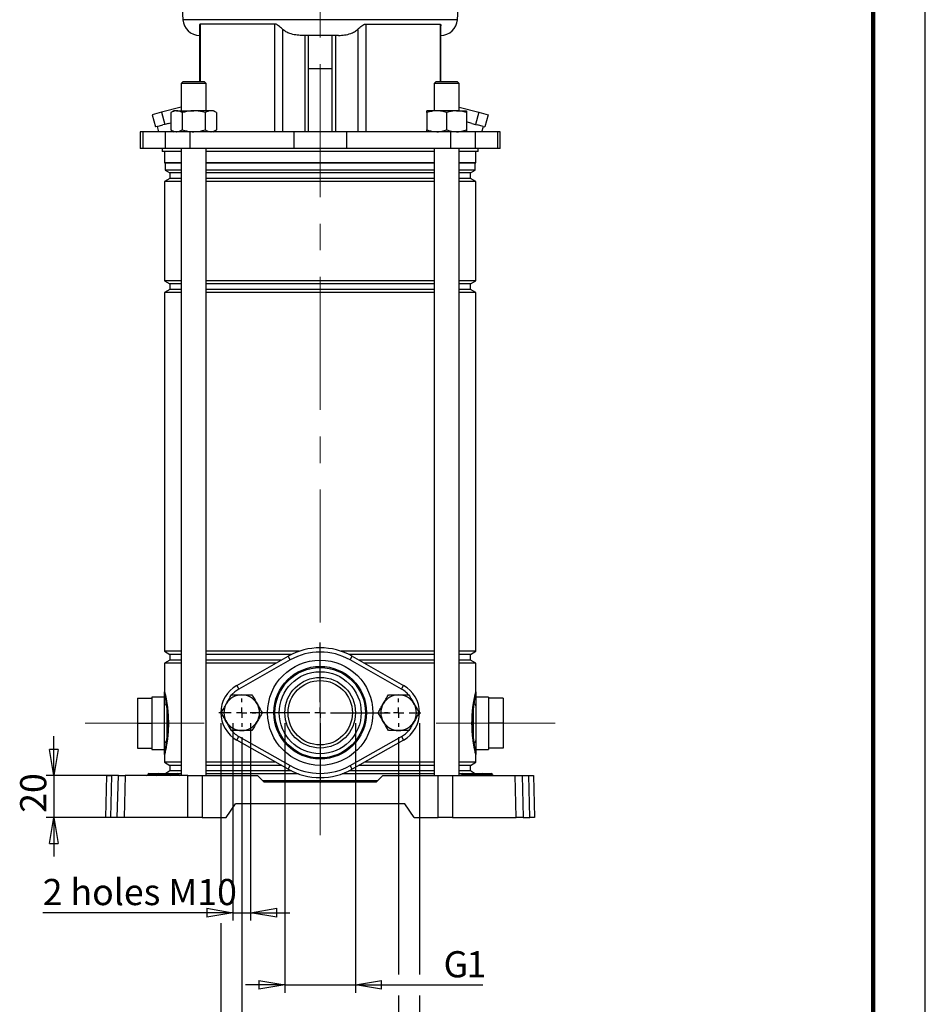
# Model space of a CAD drawing. Units: millimetres. Extents: x -4 to 213, y 0 to 297.
# Drawn here: x 123 to 210, y 123 to 217 of the extents above; entities that cross this region are included whole.
import ezdxf

# ---------------------------------------------------------------- set-up
doc = ezdxf.new("R2010")
doc.units = ezdxf.units.MM
doc.linetypes.add('CENTERX2', pattern=[20.32, 12.7, -2.54, 2.54, -2.54])
doc.layers.add('FORMAT', color=7, linetype='Continuous')
doc.styles.add('SLDTEXTSTYLE0', font='TXT', dxfattribs={"width": 0.605})
doc.dimstyles.new('SLDDIMSTYLE0', dxfattribs={"dimtxt": 2.5, "dimasz": 2.5, "dimexe": 0, "dimexo": 0.0625, "dimtad": 1, "dimlfac": 5, "dimrnd": 1e-09, "dimzin": 12, "dimdsep": 46, "dimtxsty": 'SLDTEXTSTYLE0', "dimblk1": 'CLOSED', "dimblk2": 'CLOSED', "dimsah": 1, "dimcen": 0.09, "dimadec": 0, "dimazin": 3, "dimtfac": 1, "dimtofl": 0, "dimtmove": 0, "dimatfit": 3, "dimldrblk": 'CLOSED', "dimfxl": 0, "dimfrac": 2, "dimtolj": 1, "dimtzin": 12, "dimarcsym": 0})
doc.dimstyles.new('SLDDIMSTYLE1', dxfattribs={"dimtxt": 2.5, "dimasz": 2.5, "dimexe": 0, "dimexo": 0.0625, "dimtad": 1, "dimlfac": 5, "dimrnd": 1e-09, "dimzin": 12, "dimdsep": 46, "dimtxsty": 'SLDTEXTSTYLE0', "dimblk1": 'CLOSED', "dimblk2": 'CLOSED', "dimsah": 1, "dimcen": 0.09, "dimadec": 0, "dimazin": 3, "dimtfac": 1, "dimtmove": 0, "dimatfit": 0, "dimldrblk": 'CLOSED', "dimfxl": 0, "dimfrac": 2, "dimtolj": 1, "dimtzin": 12, "dimarcsym": 0})

# ---------------------------------------------------------------- blocks, each defined once
blk = doc.blocks.new('_Closed')
at = {"color": 0, "linetype": 'ByBlock', "lineweight": -2}
for p, q in [((-1, 0.166667), (0, 0)), ((-1, 0.166667), (-1, -0.166667)), ((0, 0), (-1, -0.166667)), ((0, 0), (-1, 0))]:
    blk.add_line(p, q, dxfattribs=at)
blk = doc.blocks.new('_D')
at = {"layer": 'FORMAT'}
for p, q in [((142.648, 150.208), (142.648, 133.106)), ((161.648, 150.208), (161.648, 126.208)), ((142.648, 131.106), (142.648, 108.458)), ((161.648, 124.208), (161.648, 108.458)), ((142.648, 109.208), (161.648, 109.208))]:
    blk.add_line(p, q, dxfattribs=at)
at = {"layer": 'FORMAT', "xscale": 2.5, "yscale": 2.5, "rotation": 180.0000000000004}
blk.add_blockref('_Closed', (142.648, 109.208), dxfattribs=at)
at = {"layer": 'FORMAT', "xscale": 2.5, "yscale": 2.5}
blk.add_blockref('_Closed', (161.648, 109.208), dxfattribs=at)
at = {"layer": 'FORMAT', "insert": (150.582, 112.43), "char_height": 2.5, "attachment_point": 1, "style": 'SLDTEXTSTYLE0'}
blk.add_mtext('95', dxfattribs=at)
blk = doc.blocks.new('_D_1')
at = {"layer": 'FORMAT'}
for p, q in [((144.648, 148.858), (144.648, 116.458)), ((159.648, 148.858), (159.648, 126.208)), ((159.648, 124.208), (159.648, 116.458)), ((144.648, 117.208), (159.648, 117.208))]:
    blk.add_line(p, q, dxfattribs=at)
at = {"layer": 'FORMAT', "xscale": 2.5, "yscale": 2.5, "rotation": 180.0000000000004}
blk.add_blockref('_Closed', (144.648, 117.208, -4.418), dxfattribs=at)
at = {"layer": 'FORMAT', "xscale": 2.5, "yscale": 2.5}
blk.add_blockref('_Closed', (159.648, 117.208, -4.418), dxfattribs=at)
at = {"layer": 'FORMAT', "insert": (150.582, 120.43), "char_height": 2.5, "attachment_point": 1, "style": 'SLDTEXTSTYLE0'}
blk.add_mtext('75', dxfattribs=at)
blk = doc.blocks.new('_D_2')
at = {"layer": 'FORMAT'}
for p, q in [((143.798, 150.208), (143.798, 131.356)), ((145.498, 150.208), (145.498, 131.356)), ((143.798, 132.106), (125.621, 132.106)), ((143.798, 132.106), (145.498, 132.106)), ((145.498, 132.106), (149.248, 132.106))]:
    blk.add_line(p, q, dxfattribs=at)
at = {"layer": 'FORMAT', "xscale": 2.5, "yscale": 2.5}
blk.add_blockref('_Closed', (143.798, 132.106, -4.418), dxfattribs=at)
at = {"layer": 'FORMAT', "xscale": 2.5, "yscale": 2.5, "rotation": 180.0000000000004}
blk.add_blockref('_Closed', (145.498, 132.106, -4.418), dxfattribs=at)
at = {"layer": 'FORMAT', "insert": (125.621, 135.328), "char_height": 2.5, "attachment_point": 1, "style": 'SLDTEXTSTYLE0'}
blk.add_mtext('2 holes M10', dxfattribs=at)
blk = doc.blocks.new('_D_3')
at = {"layer": 'FORMAT'}
for p, q in [((126.686, 145.208), (126.686, 148.958)), ((132.51, 145.208), (125.936, 145.208)), ((126.686, 145.208), (126.686, 141.208)), ((133.849, 141.208), (125.936, 141.208)), ((126.686, 141.208), (126.686, 137.458))]:
    blk.add_line(p, q, dxfattribs=at)
at = {"layer": 'FORMAT', "xscale": 2.5, "yscale": 2.5}
for p, rotation in [((126.686, 145.208, -4.418), 270.0000000000004), ((126.686, 141.208, -4.418), 90.0000000000004)]:
    blk.add_blockref('_Closed', p, dxfattribs=dict(at, rotation=rotation))
at = {"layer": 'FORMAT', "insert": (123.464, 141.642), "char_height": 2.5, "attachment_point": 1, "rotation": 90, "style": 'SLDTEXTSTYLE0'}
blk.add_mtext('20', dxfattribs=at)
blk = doc.blocks.new('_D_4')
at = {"layer": 'FORMAT', "color": 7}
for p, q in [((148.773, 150.208), (148.773, 124.458)), ((155.523, 150.208), (155.523, 124.458)), ((148.773, 125.208), (145.023, 125.208)), ((148.773, 125.208), (155.523, 125.208)), ((155.523, 125.208), (167.701, 125.208))]:
    blk.add_line(p, q, dxfattribs=at)
at = {"layer": 'FORMAT', "color": 7, "xscale": 2.5, "yscale": 2.5}
blk.add_blockref('_Closed', (148.773, 125.208, -4.418), dxfattribs=at)
at = {"layer": 'FORMAT', "color": 7, "xscale": 2.5, "yscale": 2.5, "rotation": 180.0000000000004}
blk.add_blockref('_Closed', (155.523, 125.208, -4.418), dxfattribs=at)
at = {"layer": 'FORMAT', "color": 7, "char_height": 2.5, "attachment_point": 1, "style": 'SLDTEXTSTYLE0'}
for s, insert in [('G', (163.944, 128.43)), ('1', (166.135, 128.43))]:
    blk.add_mtext(s, dxfattribs=dict(at, insert=insert))
blk = doc.blocks.new('SW_CENTERMARKSYMBOL_4')
at = {"layer": 'FORMAT', "color": 0}
for p, q in [((0, 1), (0, 1.35)), ((-1, 0), (-2.183, 0)), ((0, 0), (-0.5, 0)), ((0, 0), (0, 0.5)), ((0, 0), (0, -0.5)), ((0, 0), (0.5, 0)), ((1, 0), (1.35, 0)), ((0, -1), (0, -1.35))]:
    blk.add_line(p, q, dxfattribs=at)
blk = doc.blocks.new('SW_CENTERMARKSYMBOL_5')
at = {"layer": 'FORMAT', "color": 0}
for p, q in [((0, 1), (0, 1.35)), ((-1, 0), (-1.35, 0)), ((0, 0), (-0.5, 0)), ((0, 0), (0, 0.5)), ((0, 0), (0, -0.5)), ((0, 0), (0.5, 0)), ((1, 0), (2.123, 0)), ((0, -1), (0, -1.35))]:
    blk.add_line(p, q, dxfattribs=at)
blk = doc.blocks.new('SW_CENTERMARKSYMBOL_6')
at = {"layer": 'FORMAT', "color": 0}
for p, q in [((0, 1), (0, 6.7)), ((-1, 0), (-6.7, 0)), ((0, 0), (-0.5, 0)), ((0, 0), (0, 0.5)), ((0, 0), (0, -0.5)), ((0, 0), (0.5, 0)), ((1, 0), (6.7, 0)), ((0, -1), (0, -6.7))]:
    blk.add_line(p, q, dxfattribs=at)

msp = doc.modelspace()

# ---------------------------------------------------------------- linework, layer by layer
at = {"color": 7, "linetype": 'Continuous', "lineweight": 25}
for p, q in [((210, 0), (210, 297)), ((138.8643, 220.1078), (139.0277, 217.411)), ((165.2681, 217.411), (165.4316, 220.1078)), ((140.6111, 216.8206), (140.6111, 211.5078)), ((147.7788, 216.9987), (140.6836, 216.9987)), ((147.7788, 216.9987), (147.7788, 206.7078)), ((148.5364, 216.5071), (148.5364, 206.7078)), ((155.7594, 216.5071), (155.7594, 206.7078)), ((156.5171, 216.9987), (163.6123, 216.9987)), ((156.5171, 216.9987), (156.5171, 206.7078)), ((163.6848, 211.5078), (163.6848, 216.8206)), ((153.9094, 215.9078), (150.3864, 215.9078)), ((150.6951, 215.9078), (150.6951, 206.7078)), ((151.0415, 206.7078), (151.0415, 215.9078)), ((153.2543, 215.9078), (153.2543, 206.7078)), ((153.6008, 215.9078), (153.6008, 206.7078)), ((153.2543, 212.7078), (151.0415, 212.7078)), ((139.0564, 211.5078), (138.8564, 211.3078)), ((138.8564, 211.3078), (138.8564, 208.7078)), ((141.2564, 211.3078), (138.8564, 211.3078)), ((139.0564, 211.5078), (141.0564, 211.5078)), ((141.2564, 211.3078), (141.0564, 211.5078)), ((141.2564, 208.7078), (141.2564, 211.3078)), ((163.2394, 211.5078), (163.0394, 211.3078)), ((163.0394, 211.3078), (163.0394, 208.7078)), ((165.4394, 211.3078), (163.0394, 211.3078)), ((163.2394, 211.5078), (165.2394, 211.5078)), ((165.4394, 211.3078), (165.2394, 211.5078)), ((165.4394, 208.7078), (165.4394, 211.3078)), ((138.8564, 209.068), (136.9741, 208.5637)), ((165.4394, 209.068), (167.3217, 208.5637)), ((136.9741, 208.5637), (136.0835, 208.325)), ((136.0835, 208.325), (136.3941, 207.1659)), ((136.9741, 208.5637), (137.2847, 207.4046)), ((138.1564, 208.7078), (137.8625, 208.5381)), ((137.8625, 208.5381), (137.8625, 206.8775)), ((138.4109, 208.7078), (138.1564, 208.7078)), ((138.4109, 208.7078), (140.0564, 208.7078)), ((138.9594, 208.5381), (138.9594, 206.8775)), ((141.7018, 208.7078), (140.0564, 208.7078)), ((141.1534, 208.5381), (141.1534, 206.8775)), ((141.9564, 208.7078), (141.7018, 208.7078)), ((142.2503, 208.5381), (141.9564, 208.7078)), ((142.2503, 208.5381), (142.2503, 206.8775)), ((163.2894, 208.7078), (162.3394, 208.7078)), ((162.3394, 208.5381), (162.3394, 206.8775)), ((165.1894, 208.7078), (163.2894, 208.7078)), ((164.2394, 208.5381), (164.2394, 206.8775)), ((165.1894, 208.7078), (166.1394, 208.7078)), ((166.1394, 208.5381), (166.1394, 206.8775)), ((167.3217, 208.5637), (167.0111, 207.4046)), ((167.3217, 208.5637), (168.2123, 208.325)), ((168.2123, 208.325), (167.9017, 207.1659)), ((136.571, 207.2133), (136.3941, 207.1659)), ((136.5504, 207.2078), (136.6844, 206.7078)), ((136.571, 207.2133), (137.1078, 207.3572)), ((137.2847, 207.4046), (137.1078, 207.3572)), ((137.6611, 207.5054), (137.2847, 207.4046)), ((137.6611, 207.5054), (137.8625, 207.5594)), ((166.6347, 207.5054), (166.1394, 207.6381)), ((166.6347, 207.5054), (167.0111, 207.4046)), ((167.0111, 207.4046), (167.188, 207.3572)), ((167.7248, 207.2133), (167.188, 207.3572)), ((167.6114, 206.7078), (167.7454, 207.2078)), ((167.7248, 207.2133), (167.9017, 207.1659)), ((134.9439, 206.7078), (134.9439, 205.1078)), ((135.2079, 206.7078), (134.9439, 206.7078)), ((135.2079, 206.7078), (135.2079, 205.1078)), ((137.3213, 206.7078), (135.2079, 206.7078)), ((137.3213, 206.7078), (137.3213, 205.1078)), ((139.6936, 206.7078), (137.3213, 206.7078)), ((137.8625, 206.8775), (138.1564, 206.7078)), ((139.6936, 206.7078), (139.6936, 205.1078)), ((149.6363, 206.7078), (139.6936, 206.7078)), ((141.9564, 206.7078), (142.2503, 206.8775)), ((149.6363, 206.7078), (149.6363, 205.1078)), ((154.6595, 206.7078), (149.6363, 206.7078)), ((154.6595, 206.7078), (154.6595, 205.1078)), ((164.6022, 206.7078), (154.6595, 206.7078)), ((164.6022, 206.7078), (164.6022, 205.1078)), ((166.9745, 206.7078), (164.6022, 206.7078)), ((166.9745, 206.7078), (166.9745, 205.1078)), ((169.0879, 206.7078), (166.9745, 206.7078)), ((169.0879, 206.7078), (169.0879, 205.1078)), ((169.3519, 206.7078), (169.0879, 206.7078)), ((169.3519, 205.1078), (169.3519, 206.7078)), ((135.2079, 205.1078), (134.9439, 205.1078)), ((137.3213, 205.1078), (135.2079, 205.1078)), ((137.0479, 205.1078), (137.0479, 204.8078)), ((139.6936, 205.1078), (137.3213, 205.1078)), ((138.8564, 205.1078), (138.8564, 145.2078)), ((149.6363, 205.1078), (139.6936, 205.1078)), ((141.2564, 145.2078), (141.2564, 205.1078)), ((154.6595, 205.1078), (149.6363, 205.1078)), ((164.6022, 205.1078), (154.6595, 205.1078)), ((163.0394, 205.1078), (163.0394, 145.2078)), ((166.9745, 205.1078), (164.6022, 205.1078)), ((165.4394, 145.2078), (165.4394, 205.1078)), ((169.0879, 205.1078), (166.9745, 205.1078)), ((167.2479, 204.8078), (167.2479, 205.1078)), ((169.3519, 205.1078), (169.0879, 205.1078)), ((138.8564, 204.8078), (137.0479, 204.8078)), ((137.2679, 204.8078), (137.2679, 203.7518)), ((163.0394, 204.8078), (141.2564, 204.8078)), ((167.2479, 204.8078), (165.4394, 204.8078)), ((167.0279, 203.7518), (167.0279, 204.8078)), ((137.2679, 203.7518), (137.3179, 203.7018)), ((138.8564, 203.7518), (137.2679, 203.7518)), ((137.3179, 203.7018), (137.3179, 203.0461)), ((138.8564, 203.7018), (137.3179, 203.7018)), ((152.1479, 203.7518), (141.2564, 203.7518)), ((152.1479, 203.7018), (141.2564, 203.7018)), ((163.0394, 203.7518), (152.1479, 203.7518)), ((163.0394, 203.7018), (152.1479, 203.7018)), ((167.0279, 203.7518), (165.4394, 203.7518)), ((166.9779, 203.7018), (165.4394, 203.7018)), ((166.9779, 203.7018), (167.0279, 203.7518)), ((166.9779, 203.0461), (166.9779, 203.7018)), ((137.7879, 202.2408), (137.2679, 201.9405)), ((137.3179, 203.0461), (137.7879, 202.7748)), ((138.8564, 203.0461), (137.3179, 203.0461)), ((137.7879, 202.7748), (137.7879, 202.2408)), ((138.8564, 202.7748), (137.7879, 202.7748)), ((138.8564, 202.2408), (137.7879, 202.2408)), ((152.1479, 203.0461), (141.2564, 203.0461)), ((152.1479, 202.7748), (141.2564, 202.7748)), ((152.1479, 202.2408), (141.2564, 202.2408)), ((163.0394, 203.0461), (152.1479, 203.0461)), ((163.0394, 202.7748), (152.1479, 202.7748)), ((163.0394, 202.2408), (152.1479, 202.2408)), ((166.9779, 203.0461), (165.4394, 203.0461)), ((166.5079, 202.7748), (165.4394, 202.7748)), ((166.5079, 202.2408), (165.4394, 202.2408)), ((166.5079, 202.7748), (166.9779, 203.0461)), ((166.5079, 202.2408), (166.5079, 202.7748)), ((167.0279, 201.9405), (166.5079, 202.2408)), ((137.2679, 201.9405), (137.2679, 192.475)), ((138.8564, 201.9405), (137.2679, 201.9405)), ((152.1479, 201.9405), (141.2564, 201.9405)), ((163.0394, 201.9405), (152.1479, 201.9405)), ((167.0279, 201.9405), (165.4394, 201.9405)), ((167.0279, 192.475), (167.0279, 201.9405)), ((137.2679, 192.475), (137.7879, 192.1748)), ((138.8564, 192.475), (137.2679, 192.475)), ((137.7879, 192.1748), (137.7879, 191.6408)), ((138.8564, 192.1748), (137.7879, 192.1748)), ((152.1479, 192.475), (141.2564, 192.475)), ((152.1479, 192.1748), (141.2564, 192.1748)), ((163.0394, 192.475), (152.1479, 192.475)), ((163.0394, 192.1748), (152.1479, 192.1748)), ((167.0279, 192.475), (165.4394, 192.475)), ((166.5079, 192.1748), (165.4394, 192.1748)), ((166.5079, 192.1748), (167.0279, 192.475)), ((166.5079, 191.6408), (166.5079, 192.1748)), ((137.7879, 191.6408), (137.2679, 191.3405)), ((137.2679, 191.3405), (137.2679, 157.075)), ((138.8564, 191.3405), (137.2679, 191.3405)), ((138.8564, 191.6408), (137.7879, 191.6408)), ((152.1479, 191.6408), (141.2564, 191.6408)), ((152.1479, 191.3405), (141.2564, 191.3405)), ((163.0394, 191.6408), (152.1479, 191.6408)), ((163.0394, 191.3405), (152.1479, 191.3405)), ((166.5079, 191.6408), (165.4394, 191.6408)), ((167.0279, 191.3405), (165.4394, 191.3405)), ((167.0279, 191.3405), (166.5079, 191.6408)), ((167.0279, 157.075), (167.0279, 191.3405)), ((137.2679, 157.075), (137.7879, 156.7748)), ((138.8564, 157.075), (137.2679, 157.075)), ((137.7879, 156.2408), (137.2679, 155.9405)), ((137.7879, 156.7748), (137.7879, 156.2408)), ((138.8564, 156.7748), (137.7879, 156.7748)), ((138.8564, 156.2408), (137.7879, 156.2408)), ((150.144, 157.075), (141.2564, 157.075)), ((149.4187, 156.7748), (141.2564, 156.7748)), ((148.4527, 156.2408), (141.2564, 156.2408)), ((144.171, 153.819), (149.0956, 156.6044)), ((149.2925, 156.2562), (144.3679, 153.4708)), ((149.2925, 156.2562), (149.0956, 156.6044)), ((163.0394, 157.075), (154.1518, 157.075)), ((163.0394, 156.7748), (154.8771, 156.7748)), ((155.0033, 156.2562), (155.2002, 156.6044)), ((159.9279, 153.4708), (155.0033, 156.2562)), ((155.2002, 156.6044), (160.1248, 153.819)), ((163.0394, 156.2408), (155.8431, 156.2408)), ((167.0279, 157.075), (165.4394, 157.075)), ((166.5079, 156.7748), (165.4394, 156.7748)), ((166.5079, 156.2408), (165.4394, 156.2408)), ((166.5079, 156.7748), (167.0279, 157.075)), ((166.5079, 156.2408), (166.5079, 156.7748)), ((167.0279, 155.9405), (166.5079, 156.2408)), ((137.2679, 155.9405), (137.2679, 153.2078)), ((138.8564, 155.9405), (137.2679, 155.9405)), ((147.9219, 155.9405), (141.2564, 155.9405)), ((163.0394, 155.9405), (156.3739, 155.9405)), ((167.0279, 155.9405), (165.4394, 155.9405)), ((167.0279, 153.2078), (167.0279, 155.9405)), ((144.171, 153.819), (144.3679, 153.4708)), ((159.9279, 153.4708), (160.1248, 153.819)), ((134.6679, 152.6078), (134.6679, 150.2078)), ((134.6679, 152.6078), (136.0679, 152.6078)), ((137.2679, 152.7078), (136.0679, 152.7078)), ((136.0679, 152.7078), (136.0679, 152.6078)), ((136.0679, 152.6078), (136.0679, 152.014)), ((168.2279, 152.7078), (167.0279, 152.7078)), ((168.2279, 152.7078), (168.2279, 152.6078)), ((169.6279, 152.6078), (168.2279, 152.6078)), ((168.2279, 152.6078), (168.2279, 152.014)), ((169.6279, 152.6078), (169.6279, 150.2078)), ((136.0679, 152.014), (136.0679, 150.8015)), ((137.2679, 148.553), (137.2679, 151.8626)), ((137.4811, 151.8505), (137.4505, 152.0959)), ((137.4811, 151.8505), (137.4811, 148.565)), ((137.4856, 152.1426), (137.5221, 151.8932)), ((166.7738, 151.8932), (166.8102, 152.1426)), ((166.8453, 152.0959), (166.8147, 151.8505)), ((166.8147, 148.565), (166.8147, 151.8505)), ((167.0279, 151.8626), (167.0279, 148.553)), ((168.2279, 152.014), (168.2279, 150.8015)), ((136.0679, 150.8015), (136.0679, 150.2078)), ((168.2279, 150.8015), (168.2279, 150.2078)), ((134.6679, 150.2078), (136.0679, 150.2078)), ((134.6679, 150.2078), (134.6679, 147.8078)), ((136.0679, 150.2078), (136.0679, 149.614)), ((136.0679, 149.614), (136.0679, 148.4015)), ((169.6279, 150.2078), (168.2279, 150.2078)), ((168.2279, 150.2078), (168.2279, 149.614)), ((168.2279, 149.614), (168.2279, 148.4015)), ((169.6279, 150.2078), (169.6279, 147.8078)), ((144.171, 148.5965), (144.3679, 148.9447)), ((144.3679, 148.9447), (149.2925, 146.1593)), ((155.0033, 146.1593), (159.9279, 148.9447)), ((159.9279, 148.9447), (160.1248, 148.5965)), ((134.6679, 147.8078), (136.0679, 147.8078)), ((136.0679, 148.4015), (136.0679, 147.8078)), ((136.0679, 147.8078), (136.0679, 147.7078)), ((136.0679, 147.7078), (137.2679, 147.7078)), ((137.4505, 148.3196), (137.4811, 148.565)), ((137.5221, 148.5223), (137.4856, 148.2729)), ((149.0956, 145.8111), (144.171, 148.5965)), ((160.1248, 148.5965), (155.2002, 145.8111)), ((166.8102, 148.2729), (166.7738, 148.5223)), ((166.8147, 148.565), (166.8453, 148.3196)), ((167.0279, 147.7078), (168.2279, 147.7078)), ((168.2279, 148.4015), (168.2279, 147.8078)), ((169.6279, 147.8078), (168.2279, 147.8078)), ((168.2279, 147.8078), (168.2279, 147.7078)), ((137.2679, 147.2078), (137.2679, 146.475)), ((167.0279, 146.475), (167.0279, 147.2078)), ((137.2679, 146.475), (137.7879, 146.1748)), ((138.8564, 146.475), (137.2679, 146.475)), ((137.7879, 146.1748), (137.7879, 145.6408)), ((138.8564, 146.1748), (137.7879, 146.1748)), ((147.9219, 146.475), (141.2564, 146.475)), ((148.4527, 146.1748), (141.2564, 146.1748)), ((149.0956, 145.8111), (149.2925, 146.1593)), ((155.2002, 145.8111), (155.0033, 146.1593)), ((163.0394, 146.1748), (155.8431, 146.1748)), ((163.0394, 146.475), (156.3739, 146.475)), ((167.0279, 146.475), (165.4394, 146.475)), ((166.5079, 146.1748), (165.4394, 146.1748)), ((166.5079, 146.1748), (167.0279, 146.475)), ((166.5079, 145.6408), (166.5079, 146.1748)), ((131.6479, 141.2078), (131.7527, 145.2078)), ((131.7527, 145.2078), (132.2074, 145.2078)), ((132.2074, 145.2078), (132.1026, 141.2078)), ((132.8527, 145.2078), (132.2074, 145.2078)), ((132.7479, 141.2078), (132.8527, 145.2078)), ((132.8527, 145.2078), (133.5104, 145.2078)), ((133.5104, 145.2078), (133.4057, 141.2078)), ((139.5038, 145.2078), (133.5104, 145.2078)), ((135.6662, 145.3095), (135.6661, 145.306)), ((135.7662, 145.4078), (135.7979, 145.4078)), ((135.7979, 145.3095), (135.7979, 145.4078)), ((135.7979, 145.4078), (136.3579, 145.4078)), ((136.3579, 145.3095), (135.7979, 145.3095)), ((135.7979, 145.306), (135.7979, 145.3095)), ((135.7979, 145.306), (135.7979, 145.2078)), ((135.7979, 145.306), (136.3579, 145.306)), ((136.3579, 145.3095), (136.3579, 145.4078)), ((136.3579, 145.4078), (136.6562, 145.4078)), ((136.5562, 145.3095), (136.3579, 145.3095)), ((136.3579, 145.306), (136.3579, 145.3095)), ((136.3579, 145.2078), (136.3579, 145.306)), ((136.3579, 145.306), (136.5561, 145.306)), ((136.5561, 145.306), (136.5562, 145.3095)), ((136.5561, 145.306), (136.7579, 145.306)), ((136.7579, 145.3095), (136.5562, 145.3095)), ((136.6562, 145.4078), (136.7579, 145.4078)), ((136.7579, 145.3095), (136.7579, 145.4078)), ((136.7579, 145.4078), (137.5379, 145.4078)), ((136.7579, 145.306), (136.7579, 145.3095)), ((137.5379, 145.3095), (136.7579, 145.3095)), ((136.7579, 145.2078), (136.7579, 145.306)), ((136.7579, 145.306), (137.5379, 145.306)), ((137.7879, 145.6408), (137.3843, 145.4078)), ((137.5379, 145.3095), (137.5379, 145.4078)), ((137.5379, 145.4078), (137.6396, 145.4078)), ((137.5379, 145.306), (137.5379, 145.3095)), ((137.7396, 145.3095), (137.5379, 145.3095)), ((137.5379, 145.2078), (137.5379, 145.306)), ((137.5379, 145.306), (137.7397, 145.306)), ((137.6396, 145.4078), (137.9379, 145.4078)), ((137.7397, 145.306), (137.7396, 145.3095)), ((137.9379, 145.3095), (137.7396, 145.3095)), ((137.7397, 145.306), (137.9379, 145.306)), ((138.8564, 145.6408), (137.7879, 145.6408)), ((137.9379, 145.4078), (137.9379, 145.3095)), ((137.9379, 145.4078), (138.4979, 145.4078)), ((137.9379, 145.306), (137.9379, 145.3095)), ((138.4979, 145.3095), (137.9379, 145.3095)), ((137.9379, 145.306), (137.9379, 145.2078)), ((137.9379, 145.306), (138.4979, 145.306)), ((138.4979, 145.4078), (138.4979, 145.3095)), ((138.4979, 145.4078), (138.5296, 145.4078)), ((138.4979, 145.306), (138.4979, 145.3095)), ((138.4979, 145.306), (138.4979, 145.2078)), ((138.8564, 145.3694), (138.6084, 145.3694)), ((138.6297, 145.306), (138.6296, 145.3095)), ((139.4854, 141.2078), (139.5038, 145.2078)), ((139.5038, 145.2078), (140.8715, 145.2078)), ((140.8715, 145.2078), (140.853, 141.2078)), ((140.8715, 145.2078), (146.1479, 145.2078)), ((149.4187, 145.6408), (141.2564, 145.6408)), ((150.0614, 145.3694), (141.2564, 145.3694)), ((146.1479, 145.2078), (146.7479, 144.608)), ((163.0394, 145.3694), (154.2344, 145.3694)), ((163.0394, 145.6408), (154.8771, 145.6408)), ((157.5479, 144.608), (158.1479, 145.2078)), ((158.1479, 145.2078), (163.4244, 145.2078)), ((163.4428, 141.2078), (163.4244, 145.2078)), ((163.4244, 145.2078), (164.792, 145.2078)), ((164.792, 145.2078), (164.8105, 141.2078)), ((164.792, 145.2078), (170.7854, 145.2078)), ((166.5079, 145.6408), (165.4394, 145.6408)), ((165.6874, 145.3694), (165.4394, 145.3694)), ((165.6662, 145.3095), (165.6661, 145.306)), ((165.7662, 145.4078), (165.7979, 145.4078)), ((165.7979, 145.3095), (165.7979, 145.4078)), ((165.7979, 145.4078), (166.3579, 145.4078)), ((165.7979, 145.306), (165.7979, 145.3095)), ((166.3579, 145.3095), (165.7979, 145.3095)), ((165.7979, 145.2078), (165.7979, 145.306)), ((165.7979, 145.306), (166.3579, 145.306)), ((166.3579, 145.3095), (166.3579, 145.4078)), ((166.3579, 145.4078), (166.6562, 145.4078)), ((166.5562, 145.3095), (166.3579, 145.3095)), ((166.3579, 145.306), (166.3579, 145.3095)), ((166.3579, 145.2078), (166.3579, 145.306)), ((166.3579, 145.306), (166.5561, 145.306)), ((166.9115, 145.4078), (166.5079, 145.6408)), ((166.5561, 145.306), (166.5562, 145.3095)), ((166.5561, 145.306), (166.7579, 145.306)), ((166.7579, 145.3095), (166.5562, 145.3095)), ((166.6562, 145.4078), (166.7579, 145.4078)), ((166.7579, 145.3095), (166.7579, 145.4078)), ((166.7579, 145.4078), (167.5379, 145.4078)), ((166.7579, 145.306), (166.7579, 145.3095)), ((167.5379, 145.3095), (166.7579, 145.3095)), ((166.7579, 145.2078), (166.7579, 145.306)), ((166.7579, 145.306), (167.5379, 145.306)), ((167.5379, 145.3095), (167.5379, 145.4078)), ((167.5379, 145.4078), (167.6396, 145.4078)), ((167.5379, 145.306), (167.5379, 145.3095)), ((167.7396, 145.3095), (167.5379, 145.3095)), ((167.5379, 145.2078), (167.5379, 145.306)), ((167.5379, 145.306), (167.7397, 145.306)), ((167.6396, 145.4078), (167.9379, 145.4078)), ((167.7397, 145.306), (167.7396, 145.3095)), ((167.9379, 145.3095), (167.7396, 145.3095)), ((167.7397, 145.306), (167.9379, 145.306)), ((167.9379, 145.4078), (167.9379, 145.3095)), ((167.9379, 145.4078), (168.4979, 145.4078)), ((167.9379, 145.306), (167.9379, 145.3095)), ((168.4979, 145.3095), (167.9379, 145.3095)), ((167.9379, 145.306), (167.9379, 145.2078)), ((167.9379, 145.306), (168.4979, 145.306)), ((168.4979, 145.4078), (168.4979, 145.3095)), ((168.4979, 145.4078), (168.5296, 145.4078)), ((168.4979, 145.306), (168.4979, 145.3095)), ((168.4979, 145.306), (168.4979, 145.2078)), ((168.6297, 145.306), (168.6296, 145.3095)), ((170.8902, 141.2078), (170.7854, 145.2078)), ((170.7854, 145.2078), (171.4432, 145.2078)), ((171.4432, 145.2078), (171.5479, 141.2078)), ((171.4432, 145.2078), (172.0885, 145.2078)), ((172.1932, 141.2078), (172.0885, 145.2078)), ((172.0885, 145.2078), (172.5432, 145.2078)), ((172.5432, 145.2078), (172.6479, 141.2078)), ((152.1479, 144.7137), (146.6421, 144.7137)), ((152.1479, 144.6637), (146.6921, 144.6637)), ((146.7479, 144.608), (157.5479, 144.608)), ((157.6537, 144.7137), (152.1479, 144.7137)), ((157.6037, 144.6637), (152.1479, 144.6637)), ((143.1479, 141.2078), (144.0582, 142.5078)), ((160.2376, 142.5078), (144.0582, 142.5078)), ((161.1479, 141.2078), (160.2376, 142.5078)), ((132.1026, 141.2078), (131.6479, 141.2078)), ((132.7479, 141.2078), (132.1026, 141.2078)), ((133.4057, 141.2078), (132.7479, 141.2078)), ((139.4854, 141.2078), (133.4057, 141.2078)), ((140.853, 141.2078), (139.4854, 141.2078)), ((140.853, 141.2078), (143.1479, 141.2078)), ((161.1479, 141.2078), (163.4428, 141.2078)), ((164.8105, 141.2078), (163.4428, 141.2078)), ((164.8105, 141.2078), (170.8902, 141.2078)), ((171.5479, 141.2078), (170.8902, 141.2078)), ((171.5479, 141.2078), (172.1932, 141.2078)), ((172.6479, 141.2078), (172.1932, 141.2078))]:
    msp.add_line(p, q, dxfattribs=at)
at = {"color": 7, "linetype": 'Continuous', "lineweight": 140}
msp.add_line((205, 292), (205, 5), dxfattribs=at)
at = {"color": 8, "linetype": 'Continuous', "lineweight": 25}
for p, q in [((165.2681, 217.411), (139.0277, 217.411)), ((140.6836, 216.9987), (140.6836, 211.5078)), ((163.6123, 216.9987), (163.6123, 211.5078)), ((135.6661, 145.306), (135.7979, 145.306)), ((135.7979, 145.3095), (135.6662, 145.3095)), ((138.6296, 145.3095), (138.4979, 145.3095)), ((138.4979, 145.306), (138.6297, 145.306)), ((165.6661, 145.306), (165.7979, 145.306)), ((165.7979, 145.3095), (165.6662, 145.3095)), ((168.6296, 145.3095), (168.4979, 145.3095)), ((168.4979, 145.306), (168.6297, 145.306))]:
    msp.add_line(p, q, dxfattribs=at)
at = {"color": 8, "linetype": 'Continuous', "lineweight": 25, "flags": 128}
for points in [[(144.3679, 153.4708), (143.9914, 153.2118), (143.6834, 152.9109)], [(161.1365, 151.9608), (161.0885, 152.1042), (160.9583, 152.4003)], [(143.1594, 150.4547), (143.2074, 150.3113), (143.3375, 150.0153)], [(159.9279, 148.9447), (160.3044, 149.2038), (160.6124, 149.5046)]]:
    msp.add_lwpolyline(points, dxfattribs=at)
at = {"color": 7, "linetype": 'Continuous', "lineweight": 25}
for radius in [5.0266, 4.4274, 4.3199, 3.9204, 3.375, 3.075]:
    msp.add_circle((152.1479, 151.2078), radius, dxfattribs=at)
for centre, radius, start, end in [((140.6248, 217.5078), 1.6, 183.468229, 270), ((163.6711, 217.5078), 1.6, 270, 356.531771), ((152.1479, 151.2078), 6.2, 60.507627, 119.492373), ((152.1479, 151.2078), 5.8, 60.507627, 119.492373), ((145.6479, 151.2078), 3, 119.492373, 240.507627), ((158.6479, 151.2078), 3, 299.492373, 60.507627), ((144.6479, 151.2078), 1.7, 90, 150), ((144.6479, 151.2078), 1.7, 30, 90), ((159.6479, 151.2078), 1.7, 90, 150), ((159.6479, 151.2078), 1.7, 30, 90), ((137.5485, 151.8311), 0.2823, 110.296278, 173.610883), ((137.4131, 152.1606), 0.0747, 300.084269, 346.084631), ((137.4532, 151.9182), 0.0732, 292.398948, 340.058094), ((144.6479, 151.2078), 1.7, 150, 210), ((144.6479, 151.2078), 1.7, 330, 30), ((159.6479, 151.2078), 1.7, 150, 210), ((159.6479, 151.2078), 1.7, 330, 30), ((166.8426, 151.9182), 0.0732, 199.941906, 247.601052), ((166.8827, 152.1606), 0.0747, 193.915369, 239.915731), ((166.7474, 151.8311), 0.2823, 6.389117, 69.703722), ((144.6479, 151.2078), 1.7, 210, 270), ((144.6479, 151.2078), 1.7, 270, 330), ((159.6479, 151.2078), 1.7, 210, 270), ((159.6479, 151.2078), 1.7, 270, 330), ((137.5485, 148.5844), 0.2823, 186.389117, 249.703722), ((137.4131, 148.255), 0.0747, 13.915369, 59.915731), ((137.4532, 148.4973), 0.0732, 19.941906, 67.601052), ((166.8426, 148.4973), 0.0732, 112.398948, 160.058094), ((166.8827, 148.255), 0.0747, 120.084269, 166.084631), ((166.7474, 148.5844), 0.2823, 290.296278, 353.610883), ((152.1479, 151.2078), 6.2, 240.507627, 299.492373), ((152.1479, 151.2078), 5.8, 240.507627, 299.492373), ((135.5662, 145.3078), 0.1, 270, 359), ((135.7662, 145.3078), 0.1, 90, 179), ((136.4562, 145.3078), 0.1, 270, 359), ((136.6562, 145.3078), 0.1, 90, 179), ((137.6396, 145.3078), 0.1, 1, 90), ((137.8397, 145.3078), 0.1, 181, 270), ((138.5296, 145.3078), 0.1, 1, 90), ((138.7297, 145.3078), 0.1, 181, 270), ((165.5662, 145.3078), 0.1, 270, 359), ((165.7662, 145.3078), 0.1, 90, 179), ((166.4562, 145.3078), 0.1, 270, 359), ((166.6562, 145.3078), 0.1, 90, 179), ((167.6396, 145.3078), 0.1, 1, 90), ((167.8397, 145.3078), 0.1, 181, 270), ((168.5296, 145.3078), 0.1, 1, 90), ((168.7297, 145.3078), 0.1, 181, 270)]:
    msp.add_arc(centre, radius, start, end, dxfattribs=at)
at = {"color": 8, "linetype": 'Continuous', "lineweight": 25}
for centre, start, end in [((158.6479, 151.2078), 36.441183, 60.507627), ((145.6479, 151.2078), 216.441183, 240.507627)]:
    msp.add_arc(centre, 2.6, start, end, dxfattribs=at)
at = {"color": 7, "linetype": 'Continuous', "lineweight": 25}
for points, knots in [([(140.6836, 216.9987), (140.6716, 216.9953), (140.6433, 216.9871), (140.6153, 216.9224), (140.6161, 216.8583), (140.6166, 216.8206)], [0, 0, 0, 0, 0.2310961, 0.5473851, 1, 1, 1, 1]), ([(148.5364, 216.5071), (148.4145, 216.6181), (148.2443, 216.7729), (148.0087, 216.9339), (147.877, 216.9915), (147.8047, 216.9968), (147.7788, 216.9987)], [0, 0, 0, 0, 0.5419683, 0.7560101, 0.9125441, 1, 1, 1, 1]), ([(150.3864, 215.9078), (150.1933, 215.9151), (149.8026, 215.9301), (149.2928, 216.0606), (148.8612, 216.2504), (148.6458, 216.4207), (148.5364, 216.5071)], [0, 0, 0, 0, 0.2947045, 0.5964321, 0.7951122, 1, 1, 1, 1]), ([(153.9094, 215.9078), (154.1025, 215.9151), (154.4932, 215.9301), (155.003, 216.0606), (155.4346, 216.2504), (155.65, 216.4207), (155.7594, 216.5071)], [0, 0, 0, 0, 0.2947045, 0.5964321, 0.7951122, 1, 1, 1, 1]), ([(155.7594, 216.5071), (155.8814, 216.6181), (156.0515, 216.7729), (156.2871, 216.9339), (156.4189, 216.9915), (156.4912, 216.9968), (156.5171, 216.9987)], [0, 0, 0, 0, 0.5419683, 0.7560101, 0.9125441, 1, 1, 1, 1]), ([(163.6123, 216.9987), (163.6242, 216.9953), (163.6526, 216.9871), (163.6806, 216.9224), (163.6797, 216.8583), (163.6792, 216.8206)], [0, 0, 0, 0, 0.2310961, 0.5473851, 1, 1, 1, 1]), ([(138.4109, 208.7078), (138.3979, 208.7076), (138.2995, 208.706), (138.1139, 208.669), (137.9468, 208.582), (137.8625, 208.5381)], [0, 0, 0, 0, 0.07009183, 0.53078536, 1, 1, 1, 1]), ([(138.9594, 208.5381), (138.8703, 208.5855), (138.6906, 208.6812), (138.5047, 208.6989), (138.4109, 208.7078)], [0, 0, 0, 0, 0.495458, 1, 1, 1, 1]), ([(140.0564, 208.7078), (139.9653, 208.7057), (139.5941, 208.6971), (139.2324, 208.6065), (138.9594, 208.5381)], [0, 0, 0, 0, 0.245405, 1, 1, 1, 1]), ([(141.1534, 208.5381), (141.0718, 208.5608), (140.7145, 208.6607), (140.3431, 208.6873), (140.0564, 208.7078)], [0, 0, 0, 0, 0.22822, 1, 1, 1, 1]), ([(141.7018, 208.7078), (141.6888, 208.7076), (141.5904, 208.706), (141.4048, 208.669), (141.2377, 208.582), (141.1534, 208.5381)], [0, 0, 0, 0, 0.07009183, 0.53078536, 1, 1, 1, 1]), ([(142.2503, 208.5381), (142.1612, 208.5855), (141.9815, 208.6812), (141.7956, 208.6989), (141.7018, 208.7078)], [0, 0, 0, 0, 0.495458, 1, 1, 1, 1]), ([(163.2894, 208.7078), (163.2669, 208.7076), (163.0964, 208.706), (162.7749, 208.669), (162.4855, 208.582), (162.3394, 208.5381)], [0, 0, 0, 0, 0.07009183, 0.53078536, 1, 1, 1, 1]), ([(162.3394, 208.5381), (162.3394, 208.6065), (162.3394, 208.6971), (162.3394, 208.7057), (162.3394, 208.7078)], [0, 0, 0, 0, 0.754595, 1, 1, 1, 1]), ([(164.2394, 208.5381), (164.0852, 208.5855), (163.7738, 208.6812), (163.4519, 208.6989), (163.2894, 208.7078)], [0, 0, 0, 0, 0.495458, 1, 1, 1, 1]), ([(165.1894, 208.7078), (165.1669, 208.7076), (164.9964, 208.706), (164.6749, 208.669), (164.3855, 208.582), (164.2394, 208.5381)], [0, 0, 0, 0, 0.07009183, 0.53078536, 1, 1, 1, 1]), ([(166.1394, 208.5381), (165.9852, 208.5855), (165.6738, 208.6812), (165.3519, 208.6989), (165.1894, 208.7078)], [0, 0, 0, 0, 0.495458, 1, 1, 1, 1]), ([(166.1394, 208.7078), (166.1394, 208.7057), (166.1394, 208.6971), (166.1394, 208.6065), (166.1394, 208.5381)], [0, 0, 0, 0, 0.245405, 1, 1, 1, 1]), ([(137.8625, 206.8775), (137.9515, 206.83), (138.1313, 206.7343), (138.3172, 206.7167), (138.4109, 206.7078)], [0, 0, 0, 0, 0.495458, 1, 1, 1, 1]), ([(138.4109, 206.7078), (138.4239, 206.708), (138.5224, 206.7095), (138.708, 206.7466), (138.8751, 206.8336), (138.9594, 206.8775)], [0, 0, 0, 0, 0.0700918, 0.5307854, 1, 1, 1, 1]), ([(138.9594, 206.8775), (139.2324, 206.8091), (139.5941, 206.7184), (139.9653, 206.7099), (140.0564, 206.7078)], [0, 0, 0, 0, 0.754595, 1, 1, 1, 1]), ([(140.0564, 206.7078), (140.3431, 206.7282), (140.7145, 206.7548), (141.0718, 206.8547), (141.1534, 206.8775)], [0, 0, 0, 0, 0.77178, 1, 1, 1, 1]), ([(141.1534, 206.8775), (141.2424, 206.83), (141.4222, 206.7343), (141.6081, 206.7167), (141.7018, 206.7078)], [0, 0, 0, 0, 0.495458, 1, 1, 1, 1]), ([(141.7018, 206.7078), (141.7148, 206.708), (141.8133, 206.7095), (141.9989, 206.7466), (142.166, 206.8336), (142.2503, 206.8775)], [0, 0, 0, 0, 0.07009183, 0.53078536, 1, 1, 1, 1]), ([(162.3394, 206.8775), (162.4937, 206.83), (162.8051, 206.7343), (163.127, 206.7167), (163.2894, 206.7078)], [0, 0, 0, 0, 0.495458, 1, 1, 1, 1]), ([(162.3394, 206.7078), (162.3394, 206.7099), (162.3394, 206.7184), (162.3394, 206.8091), (162.3394, 206.8775)], [0, 0, 0, 0, 0.245405, 1, 1, 1, 1]), ([(163.2894, 206.7078), (163.312, 206.708), (163.4825, 206.7095), (163.804, 206.7466), (164.0934, 206.8336), (164.2394, 206.8775)], [0, 0, 0, 0, 0.07009183, 0.53078536, 1, 1, 1, 1]), ([(164.2394, 206.8775), (164.3937, 206.83), (164.7051, 206.7343), (165.027, 206.7167), (165.1894, 206.7078)], [0, 0, 0, 0, 0.495458, 1, 1, 1, 1]), ([(165.1894, 206.7078), (165.212, 206.708), (165.3825, 206.7095), (165.704, 206.7466), (165.9934, 206.8336), (166.1394, 206.8775)], [0, 0, 0, 0, 0.0700918, 0.5307854, 1, 1, 1, 1]), ([(166.1394, 206.8775), (166.1394, 206.8091), (166.1394, 206.7184), (166.1394, 206.7099), (166.1394, 206.7078)], [0, 0, 0, 0, 0.754595, 1, 1, 1, 1]), ([(137.2679, 153.2078), (137.2679, 153.2078), (137.2679, 153.2079), (137.2679, 153.2081), (137.268, 153.2084), (137.2687, 153.2079), (137.2743, 153.189), (137.297, 153.0996), (137.3444, 152.8943), (137.4102, 152.5863), (137.4601, 152.2923), (137.4856, 152.1426)], [0, 0, 0, 0, 0.0038717, 0.0055498, 0.0123164, 0.0393845, 0.1477631, 0.3469667, 0.5520281, 0.7717957, 1, 1, 1, 1]), ([(137.4505, 152.0959), (137.4337, 152.2148), (137.3997, 152.4554), (137.3518, 152.74), (137.3116, 152.9654), (137.2778, 153.1473), (137.268, 153.2033), (137.2679, 153.2077), (137.2679, 153.2078)], [0, 0, 0, 0, 0.1784886, 0.3613531, 0.5397753, 0.7221404, 0.9960733, 1, 1, 1, 1]), ([(137.2679, 151.8626), (137.2679, 151.9826), (137.2679, 152.2608), (137.2679, 152.6225), (137.2679, 152.8977), (137.2679, 153.063), (137.2679, 153.1467), (137.2679, 153.1868), (137.2679, 153.2028), (137.2679, 153.2071), (137.2679, 153.2078)], [0, 0, 0, 0, 0.1779607, 0.4123588, 0.6467857, 0.7945125, 0.9062164, 0.9732968, 0.9959066, 1, 1, 1, 1]), ([(143.1757, 152.0578), (143.1873, 152.0779), (143.2754, 152.2305), (143.4415, 152.5182), (143.591, 152.7771), (143.6664, 152.9078)], [0, 0, 0, 0, 0.070088, 0.5307834, 1, 1, 1, 1]), ([(143.6664, 152.9078), (143.8258, 152.9078), (144.1475, 152.9078), (144.4801, 152.9078), (144.6479, 152.9078)], [0, 0, 0, 0, 0.495458, 1, 1, 1, 1]), ([(144.6479, 152.9078), (144.6712, 152.9078), (144.8474, 152.9078), (145.1795, 152.9078), (145.4785, 152.9078), (145.6294, 152.9078)], [0, 0, 0, 0, 0.070088, 0.5307834, 1, 1, 1, 1]), ([(145.6294, 152.9078), (145.6607, 152.8535), (145.8205, 152.5768), (145.9866, 152.2891), (146.1202, 152.0578)], [0, 0, 0, 0, 0.19602846, 1, 1, 1, 1]), ([(158.1757, 152.0578), (158.1873, 152.0779), (158.2754, 152.2305), (158.4415, 152.5182), (158.591, 152.7771), (158.6664, 152.9078)], [0, 0, 0, 0, 0.070088, 0.5307834, 1, 1, 1, 1]), ([(158.6664, 152.9078), (158.8258, 152.9078), (159.1475, 152.9078), (159.4801, 152.9078), (159.6479, 152.9078)], [0, 0, 0, 0, 0.495458, 1, 1, 1, 1]), ([(159.6479, 152.9078), (159.6712, 152.9078), (159.8474, 152.9078), (160.1795, 152.9078), (160.4785, 152.9078), (160.6294, 152.9078)], [0, 0, 0, 0, 0.070088, 0.5307834, 1, 1, 1, 1]), ([(160.6294, 152.9078), (160.6607, 152.8535), (160.8205, 152.5768), (160.9866, 152.2891), (161.1202, 152.0578)], [0, 0, 0, 0, 0.1960285, 1, 1, 1, 1]), ([(166.8102, 152.1426), (166.8311, 152.2667), (166.8741, 152.5228), (166.936, 152.8234), (166.9867, 153.049), (167.0199, 153.1837), (167.0279, 153.211), (167.0279, 153.2078), (167.0279, 153.2078)], [0, 0, 0, 0, 0.1873096, 0.3866483, 0.5920609, 0.7911556, 0.9960933, 1, 1, 1, 1]), ([(167.0279, 153.2078), (167.0279, 153.2077), (167.0279, 153.2037), (167.0189, 153.1517), (166.9841, 152.966), (166.9406, 152.7208), (166.8922, 152.4292), (166.8609, 152.207), (166.8453, 152.0959)], [0, 0, 0, 0, 0.0039615, 0.2553067, 0.4611932, 0.6670584, 0.833549, 1, 1, 1, 1]), ([(167.0279, 153.2078), (167.0279, 153.2071), (167.0279, 153.2025), (167.0279, 153.1857), (167.0279, 153.144), (167.0279, 153.0579), (167.0279, 152.8896), (167.0279, 152.6113), (167.0279, 152.2514), (167.0279, 151.9778), (167.0279, 151.8626)], [0, 0, 0, 0, 0.0040934, 0.0287211, 0.0979363, 0.2114755, 0.3606165, 0.5949758, 0.8293032, 1, 1, 1, 1]), ([(137.4811, 148.565), (137.5038, 148.7429), (137.5423, 149.0452), (137.579, 149.5323), (137.5969, 149.9854), (137.5965, 150.463), (137.5758, 150.9463), (137.5366, 151.4219), (137.4998, 151.7061), (137.4811, 151.8505)], [0, 0, 0, 0, 0.1799245, 0.3059134, 0.435404, 0.5704643, 0.7101451, 0.8526937, 1, 1, 1, 1]), ([(137.5221, 151.8932), (137.5403, 151.7471), (137.5767, 151.455), (137.6159, 150.9703), (137.6363, 150.4722), (137.6373, 149.9847), (137.6192, 149.5175), (137.5832, 149.0175), (137.5446, 148.705), (137.5221, 148.5223)], [0, 0, 0, 0, 0.1448921, 0.2897122, 0.4271849, 0.5646382, 0.6924067, 0.8202088, 1, 1, 1, 1]), ([(142.6849, 151.2078), (142.7646, 151.3458), (142.9255, 151.6244), (143.0918, 151.9124), (143.1757, 152.0578)], [0, 0, 0, 0, 0.495458, 1, 1, 1, 1]), ([(146.1202, 152.0578), (146.1567, 151.9945), (146.3227, 151.7069), (146.4846, 151.4265), (146.6109, 151.2078)], [0, 0, 0, 0, 0.2201102, 1, 1, 1, 1]), ([(157.6849, 151.2078), (157.7646, 151.3458), (157.9255, 151.6244), (158.0918, 151.9124), (158.1757, 152.0578)], [0, 0, 0, 0, 0.495458, 1, 1, 1, 1]), ([(161.1202, 152.0578), (161.1567, 151.9945), (161.3227, 151.7069), (161.4846, 151.4265), (161.6109, 151.2078)], [0, 0, 0, 0, 0.2201102, 1, 1, 1, 1]), ([(166.7738, 148.5223), (166.7555, 148.6684), (166.7191, 148.9605), (166.68, 149.4452), (166.6595, 149.9433), (166.6585, 150.4308), (166.6766, 150.898), (166.7127, 151.398), (166.7512, 151.7105), (166.7738, 151.8932)], [0, 0, 0, 0, 0.1448921, 0.2897122, 0.4271849, 0.5646382, 0.6924067, 0.8202088, 1, 1, 1, 1]), ([(166.8147, 151.8505), (166.792, 151.6726), (166.7535, 151.3703), (166.7168, 150.8833), (166.6989, 150.4301), (166.6993, 149.9525), (166.7201, 149.4692), (166.7593, 148.9936), (166.796, 148.7095), (166.8147, 148.565)], [0, 0, 0, 0, 0.1799245, 0.3059134, 0.435404, 0.5704643, 0.7101451, 0.8526937, 1, 1, 1, 1]), ([(143.1757, 150.3578), (143.0421, 150.5891), (142.876, 150.8768), (142.7162, 151.1535), (142.6849, 151.2078)], [0, 0, 0, 0, 0.8039715, 1, 1, 1, 1]), ([(146.6109, 151.2078), (146.5312, 151.0697), (146.3703, 150.7911), (146.2041, 150.5031), (146.1202, 150.3578)], [0, 0, 0, 0, 0.495458, 1, 1, 1, 1]), ([(158.1757, 150.3578), (158.0421, 150.5891), (157.876, 150.8768), (157.7162, 151.1535), (157.6849, 151.2078)], [0, 0, 0, 0, 0.8039715, 1, 1, 1, 1]), ([(161.6109, 151.2078), (161.5312, 151.0697), (161.3703, 150.7911), (161.2041, 150.5031), (161.1202, 150.3578)], [0, 0, 0, 0, 0.495458, 1, 1, 1, 1]), ([(143.6664, 149.5078), (143.5402, 149.7265), (143.3783, 150.0069), (143.2122, 150.2945), (143.1757, 150.3578)], [0, 0, 0, 0, 0.77988983, 1, 1, 1, 1]), ([(146.1202, 150.3578), (146.1085, 150.3376), (146.0204, 150.185), (145.8543, 149.8974), (145.7048, 149.6384), (145.6294, 149.5078)], [0, 0, 0, 0, 0.070088, 0.5307834, 1, 1, 1, 1]), ([(158.6664, 149.5078), (158.5402, 149.7265), (158.3783, 150.0069), (158.2122, 150.2945), (158.1757, 150.3578)], [0, 0, 0, 0, 0.7798898, 1, 1, 1, 1]), ([(161.1202, 150.3578), (161.1085, 150.3376), (161.0204, 150.185), (160.8543, 149.8974), (160.7048, 149.6384), (160.6294, 149.5078)], [0, 0, 0, 0, 0.070088, 0.5307834, 1, 1, 1, 1]), ([(144.6479, 149.5078), (144.6247, 149.5078), (144.4485, 149.5078), (144.1163, 149.5078), (143.8173, 149.5078), (143.6664, 149.5078)], [0, 0, 0, 0, 0.070088, 0.5307834, 1, 1, 1, 1]), ([(145.6294, 149.5078), (145.47, 149.5078), (145.1483, 149.5078), (144.8157, 149.5078), (144.6479, 149.5078)], [0, 0, 0, 0, 0.495458, 1, 1, 1, 1]), ([(159.6479, 149.5078), (159.6247, 149.5078), (159.4485, 149.5078), (159.1163, 149.5078), (158.8173, 149.5078), (158.6664, 149.5078)], [0, 0, 0, 0, 0.070088, 0.5307834, 1, 1, 1, 1]), ([(160.6294, 149.5078), (160.47, 149.5078), (160.1483, 149.5078), (159.8157, 149.5078), (159.6479, 149.5078)], [0, 0, 0, 0, 0.495458, 1, 1, 1, 1]), ([(137.2679, 147.2078), (137.2679, 147.2084), (137.2679, 147.213), (137.2679, 147.2298), (137.2679, 147.2715), (137.2679, 147.3576), (137.2679, 147.526), (137.2679, 147.8042), (137.2679, 148.1641), (137.2679, 148.4377), (137.2679, 148.553)], [0, 0, 0, 0, 0.00409338, 0.02872106, 0.09793629, 0.21147554, 0.36061652, 0.59497584, 0.82930317, 1, 1, 1, 1]), ([(137.4856, 148.2729), (137.4648, 148.1487), (137.4224, 147.8968), (137.3631, 147.6078), (137.3141, 147.3879), (137.2777, 147.2385), (137.268, 147.204), (137.2679, 147.2077), (137.2679, 147.2078)], [0, 0, 0, 0, 0.1874373, 0.3801887, 0.5672103, 0.7590846, 0.9960932, 1, 1, 1, 1]), ([(167.0279, 147.2078), (167.0279, 147.2077), (167.0279, 147.204), (167.0183, 147.2378), (166.9823, 147.3854), (166.9339, 147.6023), (166.8741, 147.8931), (166.8317, 148.1452), (166.8102, 148.2729)], [0, 0, 0, 0, 0.0038717, 0.2395964, 0.4269443, 0.6191496, 0.8069617, 1, 1, 1, 1]), ([(166.8453, 148.3196), (166.8623, 148.1994), (166.8963, 147.9591), (166.9444, 147.6735), (166.9842, 147.4497), (167.0181, 147.2679), (167.0279, 147.2122), (167.0279, 147.2078), (167.0279, 147.2078)], [0, 0, 0, 0, 0.1806484, 0.3613498, 0.5417363, 0.722135, 0.9960732, 1, 1, 1, 1]), ([(167.0279, 148.553), (167.0279, 148.4036), (167.0279, 148.1248), (167.0279, 147.7918), (167.0279, 147.5459), (167.0279, 147.3796), (167.0279, 147.2833), (167.0279, 147.2346), (167.0279, 147.2145), (167.0279, 147.2084), (167.0279, 147.2078)], [0, 0, 0, 0, 0.2228535, 0.4159695, 0.6090974, 0.76373, 0.8844476, 0.9622006, 0.995907, 1, 1, 1, 1]), ([(137.2679, 147.2078), (137.2679, 147.2078), (137.2679, 147.2086), (137.2695, 147.2176), (137.271, 147.2261)], [0, 0, 0, 0, 0.0680365, 1, 1, 1, 1])]:
    msp.add_open_spline(points, degree=3, knots=knots, dxfattribs=at)
at = {"color": 8, "linetype": 'Continuous', "lineweight": 25}
msp.add_open_spline([(137.271, 147.2261), (137.2734, 147.241), (137.2783, 147.2715), (137.3121, 147.4515), (137.3551, 147.6943), (137.4036, 147.9864), (137.4349, 148.2085), (137.4505, 148.3196)], degree=3, knots=[0, 0, 0, 0, 0.2092653, 0.4278809, 0.6464739, 0.823258, 1, 1, 1, 1], dxfattribs=at)
at = {"layer": 'FORMAT', "linetype": 'CENTERX2', "lineweight": 18}
for p, q in [((152.1479, 139.4996), (152.1479, 245.2597)), ((129.6679, 150.2078), (141.0679, 150.2078)), ((174.6279, 150.2078), (163.2279, 150.2078))]:
    msp.add_line(p, q, dxfattribs=at)

# ---------------------------------------------------------------- block references
at = {"layer": 'FORMAT'}
for name, p in [('SW_CENTERMARKSYMBOL_6', (152.1479, 151.2078)), ('SW_CENTERMARKSYMBOL_4', (144.6479, 151.2078)), ('SW_CENTERMARKSYMBOL_5', (159.6479, 151.2078))]:
    msp.add_blockref(name, p, dxfattribs=at)

# ---------------------------------------------------------------- dimensions: what is measured, and where the dimension line sits
dim = msp.add_linear_dim(base=(145.4979, 132.1055), p1=(143.7979, 151.2078), p2=(145.4979, 151.2078), text='2 holes M10', dimstyle='SLDDIMSTYLE1', dxfattribs=at)
dim.commit()
dim.dimension.update_dxf_attribs({"geometry": '_D_2', "text_midpoint": (133.2944, 132.1055), "dimtype": 160})
for base, p1, p2, picture, middle in [((161.6479, 109.2078), (142.6479, 151.2078), (161.6479, 151.2078), '_D', (152.1479, 109.2078)), ((159.6479, 117.2078), (144.6479, 149.8578), (159.6479, 149.8578), '_D_1', (152.1479, 117.2078))]:
    dim = msp.add_linear_dim(base=base, p1=p1, p2=p2, dimstyle='SLDDIMSTYLE0', dxfattribs=at)
    dim.commit()
    dim.dimension.update_dxf_attribs({"geometry": picture, "text_midpoint": middle, "dimtype": 160})
at = {"layer": 'FORMAT', "color": 7}
dim = msp.add_linear_dim(base=(155.5229, 125.2078), p1=(148.7729, 151.2078), p2=(155.5229, 151.2078), text='G<>', dimstyle='SLDDIMSTYLE1', dxfattribs=at)
dim.commit()
dim.dimension.update_dxf_attribs({"geometry": '_D_4', "text_midpoint": (165.8227, 125.2078), "dimtype": 160})
at = {"layer": 'FORMAT'}
dim = msp.add_linear_dim(base=(126.6863, 141.2078), p1=(133.5104, 145.2078), p2=(134.8495, 141.2078), angle=90, dimstyle='SLDDIMSTYLE1', dxfattribs=at)
dim.commit()
dim.dimension.update_dxf_attribs({"geometry": '_D_3', "text_midpoint": (126.6863, 143.2078), "dimtype": 160})

doc.saveas('drawing.dxf')
